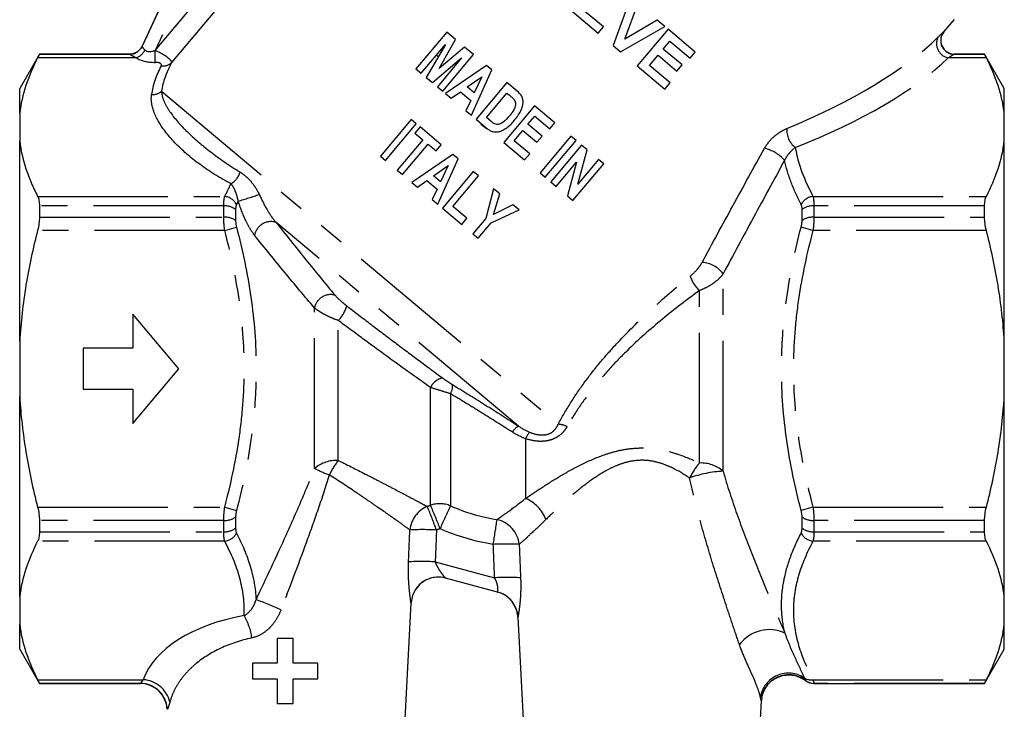
# Model space of a CAD drawing. Extents: x 13 to 415, y 24 to 271.
# Drawn here: x 121 to 169, y 172 to 205 of the extents above; entities that cross this region are included whole.
import ezdxf

# ---------------------------------------------------------------- set-up
doc = ezdxf.new("R2010")
doc.units = 0
doc.linetypes.add('PHANTOM', pattern=[12.7, 6.35, -1.27, 1.27, -1.27, 1.27, -1.27])
doc.layers.get('0').update_dxf_attribs({"linetype": 'CONTINUOUS'})

msp = doc.modelspace()

# ---------------------------------------------------------------- linework, layer by layer
at = {"color": 8, "linetype": 'PHANTOM'}
for p, q in [((127.247, 203.721), (137.54, 215.988)), ((132.967, 215.988), (127.247, 203.721)), ((126.606, 203.924), (131.882, 215.238)), ((138.299, 215.351), (128.044, 203.129)), ((121.599, 203.539), (126.001, 203.539)), ((127.246, 203.721), (127.247, 203.721)), ((127.247, 203.721), (127.248, 203.72)), ((166.201, 203.539), (167.675, 203.539)), ((126.323, 203.361), (121.512, 203.361)), ((167.762, 203.361), (165.907, 203.361)), ((127.552, 201.738), (146.889, 185.512)), ((121.512, 196.614), (130.631, 196.614)), ((159.31, 196.614), (167.762, 196.614)), ((130.585, 196.149), (121.599, 196.149)), ((130.585, 195.599), (130.585, 196.149)), ((131.163, 195.977), (131.163, 195.439)), ((158.778, 195.439), (158.778, 195.977)), ((159.355, 196.149), (159.355, 195.599)), ((167.675, 196.149), (159.355, 196.149)), ((121.599, 195.599), (130.585, 195.599)), ((159.355, 195.599), (167.675, 195.599)), ((130.631, 194.957), (121.512, 194.957)), ((130.631, 194.957), (131.208, 195.111)), ((144.96, 185.417), (133.122, 195.35)), ((159.31, 194.957), (158.732, 195.111)), ((167.762, 194.957), (159.31, 194.957)), ((154.929, 183.217), (154.929, 192.838)), ((153.774, 183.616), (153.774, 192.023)), ((135.012, 183.355), (135.012, 191.176)), ((136.166, 183.743), (136.166, 190.565)), ((140.661, 181.56), (140.661, 187.295)), ((141.635, 186.993), (141.635, 181.532)), ((145.304, 181.895), (145.304, 184.802)), ((121.512, 181.462), (130.631, 181.462)), ((130.631, 181.462), (131.208, 181.308)), ((159.31, 181.462), (158.732, 181.308)), ((159.31, 181.462), (167.762, 181.462)), ((131.163, 180.98), (131.163, 180.442)), ((158.778, 180.442), (158.778, 180.98)), ((130.585, 180.819), (121.599, 180.819)), ((130.585, 180.269), (130.585, 180.819)), ((167.675, 180.819), (159.355, 180.819)), ((159.355, 180.819), (159.355, 180.269)), ((121.599, 180.269), (130.585, 180.269)), ((159.355, 180.269), (167.675, 180.269)), ((130.631, 179.805), (121.512, 179.805)), ((167.762, 179.805), (159.31, 179.805)), ((140.894, 178.8), (143.792, 178.024)), ((121.512, 173.058), (126.663, 173.058)), ((126.504, 172.879), (121.599, 172.879)), ((159.31, 173.058), (167.762, 173.058)), ((167.675, 172.879), (159.355, 172.879)), ((159.355, 172.879), (159.355, 172.876))]:
    msp.add_line(p, q, dxfattribs=at)
at = {"color": 7, "linetype": 'CONTINUOUS'}
for p, q in [((131.872, 215.232), (126.601, 203.928)), ((150.41, 206.302), (149.571, 203.96)), ((150.131, 204.271), (150.773, 205.997)), ((147.581, 205.63), (148.841, 204.572)), ((149.091, 204.87), (148.174, 205.639)), ((151.718, 205.204), (150.131, 204.271)), ((152.083, 204.898), (151.718, 205.204)), ((165.693, 204.632), (166.203, 205.24)), ((141.456, 204.619), (139.956, 202.832)), ((141.89, 204.255), (141.456, 204.619)), ((148.841, 204.572), (149.091, 204.87)), ((149.924, 203.663), (152.083, 204.898)), ((152.243, 204.764), (150.743, 202.976)), ((153.572, 203.648), (152.243, 204.764)), ((140.208, 202.62), (141.4, 204.018)), ((141.4, 204.018), (140.46, 202.408)), ((141.086, 202.852), (141.89, 204.255)), ((152.01, 203.788), (152.337, 204.177)), ((152.337, 204.177), (153.322, 203.35)), ((121.599, 203.543), (120.637, 201.876)), ((125.997, 203.543), (121.599, 203.543)), ((121.599, 203.543), (121.599, 203.539)), ((142.328, 203.887), (141.086, 202.852)), ((141.262, 201.735), (142.762, 203.523)), ((142.762, 203.523), (142.328, 203.887)), ((149.571, 203.96), (149.924, 203.663)), ((152.926, 203.019), (152.01, 203.788)), ((153.322, 203.35), (153.572, 203.648)), ((167.675, 203.543), (166.201, 203.543)), ((168.637, 201.876), (167.675, 203.543)), ((167.675, 203.539), (167.675, 203.543)), ((140.758, 202.159), (142.179, 203.364)), ((142.179, 203.364), (141.01, 201.947)), ((151.337, 202.986), (151.76, 203.49)), ((151.76, 203.49), (152.676, 202.721)), ((139.956, 202.832), (140.208, 202.62)), ((143.399, 202.988), (141.4, 201.62)), ((142.66, 200.563), (143.655, 202.773)), ((143.655, 202.773), (143.399, 202.988)), ((150.743, 202.976), (152.095, 201.842)), ((152.345, 202.14), (151.337, 202.986)), ((152.676, 202.721), (152.926, 203.019)), ((140.46, 202.408), (140.758, 202.159)), ((142.455, 201.945), (143.164, 202.443)), ((143.164, 202.443), (142.799, 201.657)), ((144.389, 202.158), (142.889, 200.37)), ((144.883, 201.743), (144.389, 202.158)), ((152.095, 201.842), (152.345, 202.14)), ((120.637, 200.661), (120.637, 201.876)), ((141.01, 201.947), (141.262, 201.735)), ((141.4, 201.62), (141.67, 201.394)), ((141.67, 201.394), (142.126, 201.714)), ((142.126, 201.714), (142.629, 201.292)), ((142.799, 201.657), (142.455, 201.945)), ((143.391, 200.457), (144.391, 201.648)), ((144.391, 201.648), (144.522, 201.538)), ((168.637, 200.661), (168.637, 201.876)), ((142.629, 201.292), (142.394, 200.786)), ((120.637, 200.661), (120.637, 199.313)), ((142.394, 200.786), (142.66, 200.563)), ((145.741, 201.023), (144.241, 199.236)), ((146.726, 200.196), (145.741, 201.023)), ((168.637, 199.313), (168.637, 200.661)), ((139.72, 200.363), (138.22, 198.576)), ((139.972, 200.151), (139.72, 200.363)), ((142.889, 200.37), (143.398, 199.943)), ((143.609, 200.274), (143.391, 200.457)), ((145.416, 200.124), (145.743, 200.514)), ((145.743, 200.514), (146.476, 199.898)), ((146.476, 199.898), (146.726, 200.196)), ((138.472, 198.364), (139.972, 200.151)), ((140.155, 199.998), (139.905, 199.7)), ((139.905, 199.7), (140.295, 199.373)), ((141.186, 199.132), (140.155, 199.998)), ((143.118, 200.124), (143.42, 199.907)), ((144.743, 199.322), (145.166, 199.826)), ((145.166, 199.826), (145.854, 199.249)), ((146.104, 199.547), (145.416, 200.124)), ((120.637, 189.558), (120.637, 199.313)), ((140.295, 199.373), (139.045, 197.883)), ((144.241, 199.236), (145.249, 198.39)), ((145.499, 198.688), (144.743, 199.322)), ((145.854, 199.249), (146.104, 199.547)), ((147.505, 199.543), (146.006, 197.755)), ((146.258, 197.544), (147.758, 199.331)), ((147.758, 199.331), (147.505, 199.543)), ((168.637, 189.558), (168.637, 199.313)), ((139.297, 197.672), (140.547, 199.161)), ((140.547, 199.161), (140.936, 198.834)), ((140.936, 198.834), (141.186, 199.132)), ((148.033, 199.1), (146.533, 197.313)), ((147.849, 197.207), (148.297, 198.879)), ((148.297, 198.879), (148.033, 199.1)), ((138.22, 198.576), (138.472, 198.364)), ((141.755, 198.655), (139.755, 197.287)), ((141.016, 196.23), (142.011, 198.44)), ((142.011, 198.44), (141.755, 198.655)), ((145.249, 198.39), (145.499, 198.688)), ((146.785, 197.101), (147.778, 198.285)), ((147.778, 198.285), (147.337, 196.638)), ((148.857, 198.408), (147.849, 197.207)), ((149.11, 198.197), (148.857, 198.408)), ((139.045, 197.883), (139.297, 197.672)), ((140.811, 197.612), (141.52, 198.11)), ((141.52, 198.11), (141.155, 197.324)), ((142.745, 197.825), (141.245, 196.037)), ((142.997, 197.613), (142.745, 197.825)), ((147.61, 196.409), (149.11, 198.197)), ((139.755, 197.287), (140.025, 197.061)), ((140.025, 197.061), (140.481, 197.381)), ((140.481, 197.381), (140.984, 196.959)), ((141.155, 197.324), (140.811, 197.612)), ((141.747, 196.124), (142.997, 197.613)), ((146.006, 197.755), (146.258, 197.544)), ((146.533, 197.313), (146.785, 197.101)), ((140.984, 196.959), (140.749, 196.453)), ((143.742, 196.988), (143.366, 195.54)), ((144.04, 196.738), (143.742, 196.988)), ((140.749, 196.453), (141.016, 196.23)), ((143.736, 195.725), (144.04, 196.738)), ((147.337, 196.638), (147.61, 196.409)), ((121.599, 196.149), (121.599, 195.599)), ((141.245, 196.037), (142.184, 195.249)), ((142.434, 195.547), (141.747, 196.124)), ((143.616, 195.326), (144.979, 195.95)), ((144.68, 196.201), (143.736, 195.725)), ((144.979, 195.95), (144.68, 196.201)), ((167.675, 195.599), (167.675, 196.149)), ((142.184, 195.249), (142.434, 195.547)), ((143.366, 195.54), (142.734, 194.787)), ((142.986, 194.576), (143.616, 195.326)), ((142.734, 194.787), (142.986, 194.576)), ((128.395, 188.209), (126.158, 190.876)), ((126.158, 190.876), (126.158, 189.209)), ((120.637, 189.558), (120.637, 186.861)), ((126.158, 189.209), (123.729, 189.209)), ((123.729, 189.209), (123.729, 187.209)), ((168.637, 186.861), (168.637, 189.558)), ((126.158, 185.543), (128.395, 188.209)), ((123.729, 187.209), (126.158, 187.209)), ((126.158, 187.209), (126.158, 185.543)), ((120.637, 177.106), (120.637, 186.861)), ((168.637, 177.106), (168.637, 186.861)), ((121.599, 180.819), (121.599, 180.269)), ((167.675, 180.269), (167.675, 180.819)), ((143.938, 177.331), (141.395, 178.012)), ((120.637, 177.106), (120.637, 175.757)), ((139.339, 169.543), (139.718, 176.789)), ((139.718, 176.789), (139.719, 176.794)), ((168.637, 175.757), (168.637, 177.106)), ((120.637, 174.543), (120.637, 175.757)), ((144.925, 176.108), (145.269, 169.543)), ((168.637, 174.543), (168.637, 175.757)), ((133.189, 175.068), (133.189, 173.871)), ((133.967, 175.068), (133.189, 175.068)), ((133.967, 173.871), (133.967, 175.068)), ((120.637, 174.543), (121.599, 172.876)), ((167.675, 172.876), (168.637, 174.543)), ((131.993, 173.871), (131.993, 173.094)), ((133.189, 173.871), (131.993, 173.871)), ((135.164, 173.871), (133.967, 173.871)), ((135.164, 173.094), (135.164, 173.871)), ((121.599, 172.879), (121.599, 172.876)), ((121.599, 172.876), (126.504, 172.876)), ((131.993, 173.094), (133.189, 173.094)), ((133.189, 173.094), (133.189, 171.897)), ((133.967, 173.094), (135.164, 173.094)), ((133.967, 171.897), (133.967, 173.094)), ((159.355, 172.876), (167.675, 172.876)), ((167.675, 172.876), (167.675, 172.879)), ((133.189, 171.897), (133.967, 171.897)), ((156.672, 169.543), (156.803, 172.038))]:
    msp.add_line(p, q, dxfattribs=at)
at = {"color": 8, "linetype": 'PHANTOM', "flags": 128}
msp.add_lwpolyline([(127.246, 203.143), (127.246, 203.192), (127.246, 203.249), (127.246, 203.315), (127.246, 203.387), (127.246, 203.466), (127.246, 203.548), (127.246, 203.634), (127.246, 203.721)], dxfattribs=at)
at = {"color": 8, "linetype": 'PHANTOM'}
for centre, radius, start, end in [((166.202, 204.206), 0.667, 140.0891, 269.9098), ((166.05, 204.064), 0.718, 155.2192, 258.5127), ((126.001, 204.206), 0.667, 270.001, 334.9625), ((126.001, 204.206), 0.667, 270.0113, 334.9832), ((125.995, 204.146), 0.851, 292.6647, 331.6404), ((-150.773, 203.883), 278.021, 359.84755, 359.96637), ((127.636, 203.565), 0.596, 260.4671, 313.0997), ((127.098, 202.263), 0.694, 267.2843, 310.8688), ((159.094, 199.835), 1.062, 175.6644, 232.134), ((156.51, 197.119), 1.889, 41.5106, 76.5976), ((130.477, 198.043), 0.934, 299.3921, 344.8527), ((130.53, 195.85), 0.77, 28.2923, 82.4785), ((68.628, 395.466), 208.716, 287.47156, 287.76697), ((159.41, 195.85), 0.77, 97.5215, 151.7077), ((130.631, 195.251), 0.899, 53.7757, 92.9347), ((159.309, 195.251), 0.899, 87.0653, 126.2243), ((130.634, 194.655), 0.945, 55.9727, 92.9275), ((132.893, 194.564), 0.819, 73.7663, 169.4443), ((159.307, 194.655), 0.945, 87.0725, 124.0273), ((153.813, 192.01), 1.389, 36.5742, 86.1321), ((154.789, 193.156), 1.521, 196.3453, 228.1373), ((135.793, 191.03), 0.795, 73.6874, 169.4333), ((135.016, 191.721), 1.631, 314.845, 344.126), ((141.448, 186.908), 0.877, 102.9483, 153.7985), ((141.106, 187.346), 0.636, 326.2873, 8.3725), ((145.32, 184.742), 0.764, 118.0528, 150.2071), ((146.789, 184.299), 1.217, 64.0208, 85.3019), ((146.249, 184.449), 1.009, 138.1622, 159.5427), ((136.083, 182.08), 1.666, 87.1403, 130.0375), ((139.212, 181.382), 3.854, 142.2037, 154.5693), ((156.466, 181.309), 3.545, 139.3998, 153.5667), ((153.855, 181.981), 1.638, 49.0188, 92.8226), ((138.334, 189.887), 7.329, 243.0425, 249.1976), ((155.203, 177.621), 5.603, 92.8081, 109.953), ((141.041, 180.221), 1.388, 112.7442, 174.5477), ((124.778, 174.664), 17.148, 19.3665, 23.4986), ((141.111, 180.258), 1.377, 67.6246, 109.0497), ((125.279, 174.609), 16.879, 20.1181, 24.3163), ((197.657, 155.467), 61.789, 155.04958, 156.18626), ((144.564, 180.193), 1.856, 21.2817, 66.5008), ((130.634, 181.763), 0.945, 267.0725, 304.0273), ((159.307, 181.763), 0.945, 235.9727, 272.9275), ((56.361, 193.332), 88.43, 351.10031, 351.89503), ((143.604, 179.508), 1.39, 6.0346, 77.3863), ((130.631, 181.167), 0.899, 267.0653, 306.2243), ((130.53, 180.569), 0.77, 277.5215, 331.7077), ((140.286, 169.067), 11.304, 86.6056, 93.1844), ((159.41, 180.569), 0.77, 208.2923, 262.4785), ((159.309, 181.167), 0.899, 233.7757, 272.9347), ((144.378, 168.388), 11.282, 86.906, 93.3102), ((140.223, 167.652), 11.168, 86.5585, 93.2319), ((141.05, 176.724), 1.333, 75.0004, 177.0001), ((144.444, 166.899), 11.144, 86.8582, 93.3574), ((143.593, 176.043), 1.333, 2.9994, 74.9998), ((129.5, 168.713), 8.658, 63.4366, 72.1162), ((129.017, 174.689), 2.966, 7.8589, 30.1699), ((157.184, 173.672), 1.825, 65.5262, 143.0417), ((158.113, 171.991), 1.388, 55.8206, 170.6099), ((158.129, 171.965), 1.334, 52.2477, 176.8596), ((126.581, 171.642), 1.418, 13.4935, 86.6759), ((159.215, 173.678), 0.627, 239.1558, 278.7133), ((126.501, 171.545), 1.335, 3.0493, 66.482)]:
    msp.add_arc(centre, radius, start, end, dxfattribs=at)
at = {"color": 7, "linetype": 'CONTINUOUS'}
for centre, radius, start, end in [((166.209, 204.209), 0.667, 140.5808, 269.3975), ((141.05, 176.724), 1.333, 79.2666, 176.9905), ((143.593, 176.043), 1.333, 3.0254, 70.7416), ((126.495, 171.543), 1.333, 3.0748, 89.6971), ((126.502, 171.548), 1.332, 66.4916, 89.9399), ((159.355, 173.543), 0.667, 231.9079, 270), ((159.355, 173.546), 0.667, 232.0946, 270.0007)]:
    msp.add_arc(centre, radius, start, end, dxfattribs=at)
at = {"color": 8, "linetype": 'PHANTOM'}
for centre, major_axis, ratio, start_param, end_param in [((147.46, 204.683), (19.887, 3.992), 0.376132, 5.195872, 5.755509), ((118.536, 188.209), (7.463, 15.333), 0.016249, 6.270391, 6.291094), ((125.068, 202.206), (0.933, 1.333), 0.019395, 6.26336, 6.276055), ((119.14, 187.928), (7.463, 16), 0.015819, 6.269861, 6.289837), ((125.672, 201.925), (0.933, 2), 0.015819, 6.257165, 6.269861), ((127.606, 204.491), (0.884, 0.725), 0.433194, 3.207887, 3.978595), ((127.085, 203.528), (0.955, -0.414), 0.231956, 0.064947, 1.500179), ((127.606, 203.913), (1.51, 0.239), 0.484605, 3.625664, 4.396372), ((127.085, 202.951), (0.463, 0.078), 0.379473, 5.997428, 7.432659), ((147.46, 204.683), (19.887, 3.992), 0.376132, 2.835704, 3.006181), ((147.46, 204.106), (20.38, 3.449), 0.379473, 5.216003, 5.77564), ((147.46, 204.106), (20.38, 3.449), 0.379473, 2.855835, 3.026312), ((133.637, 172.245), (7.115, 0), 0.577615, 1.864036, 2.942499)]:
    msp.add_ellipse(centre, major_axis=major_axis, ratio=ratio, start_param=start_param, end_param=end_param, dxfattribs=at)
for points, knots in [([(165.398, 204.365), (165.479, 204.443), (165.547, 204.508), (165.65, 204.603), (165.682, 204.631), (165.69, 204.634)], [0, 0, 0, 0, 0.5, 0.5, 1, 1, 1, 1]), ([(126.323, 203.361), (126.229, 203.403), (126.15, 203.445), (126.036, 203.512), (126.002, 203.535), (126.001, 203.539)], [0, 0, 0, 0, 0.5, 0.5, 1, 1, 1, 1]), ([(126.606, 203.924), (126.605, 203.918), (126.616, 203.896), (126.662, 203.83), (126.695, 203.786), (126.744, 203.742)], [0, 0, 0, 0, 0.5, 0.5, 1, 1, 1, 1]), ([(166.201, 203.539), (166.196, 203.538), (166.186, 203.533), (166.153, 203.514), (166.13, 203.501), (166.051, 203.452), (165.984, 203.41), (165.907, 203.361)], [0, 0, 0, 0, 0.25, 0.25, 0.5, 0.5, 1, 1, 1, 1]), ([(127.552, 201.738), (127.559, 201.574), (127.605, 201.411), (127.743, 201.083), (127.837, 200.918), (128.17, 200.425), (128.459, 200.098), (129.134, 199.439), (129.522, 199.106), (130.382, 198.446), (130.855, 198.117), (131.378, 197.798)], [0, 0, 0, 0, 0.125, 0.125, 0.25, 0.25, 0.5, 0.5, 0.75, 0.75, 1, 1, 1, 1]), ([(130.935, 197.229), (130.369, 197.522), (129.868, 197.84), (128.961, 198.51), (128.553, 198.865), (127.855, 199.594), (127.562, 199.969), (127.247, 200.558), (127.164, 200.759), (127.06, 201.162), (127.038, 201.364), (127.065, 201.569)], [0, 0, 0, 0, 0.25, 0.25, 0.5, 0.5, 0.75, 0.75, 0.875, 0.875, 1, 1, 1, 1]), ([(156.947, 198.956), (157.008, 199.067), (157.081, 199.171), (157.245, 199.368), (157.336, 199.459), (157.527, 199.623), (157.627, 199.696), (157.829, 199.821), (157.932, 199.874), (158.034, 199.916)], [0, 0, 0, 0, 0.25, 0.25, 0.5, 0.5, 0.75, 0.75, 1, 1, 1, 1]), ([(153.907, 193.396), (154.398, 194.31), (154.899, 195.232), (155.914, 197.087), (156.428, 198.02), (156.947, 198.956)], [0, 0, 0, 0, 0.5, 0.5, 1, 1, 1, 1]), ([(158.442, 198.997), (158.357, 198.93), (158.267, 198.848), (158.13, 198.692), (158.085, 198.636), (157.999, 198.51), (157.958, 198.442), (157.924, 198.371)], [0, 0, 0, 0, 0.5, 0.5, 0.75, 0.75, 1, 1, 1, 1]), ([(157.924, 198.371), (157.413, 197.435), (156.907, 196.505), (155.907, 194.658), (155.413, 193.742), (154.929, 192.838)], [0, 0, 0, 0, 0.5, 0.5, 1, 1, 1, 1]), ([(158.732, 196.215), (158.549, 196.571), (158.386, 196.929), (158.113, 197.648), (158.003, 198.009), (157.924, 198.371)], [0, 0, 0, 0, 0.5, 0.5, 1, 1, 1, 1]), ([(131.378, 197.798), (131.471, 197.742), (131.561, 197.676), (131.735, 197.525), (131.819, 197.441), (131.978, 197.257), (132.053, 197.158), (132.195, 196.943), (132.26, 196.829), (132.317, 196.705)], [0, 0, 0, 0, 0.25, 0.25, 0.5, 0.5, 0.75, 0.75, 1, 1, 1, 1]), ([(131.291, 196.379), (131.274, 196.475), (131.253, 196.562), (131.205, 196.727), (131.179, 196.803), (131.12, 196.945), (131.087, 197.011), (131.016, 197.13), (130.977, 197.183), (130.935, 197.229)], [0, 0, 0, 0, 0.25, 0.25, 0.5, 0.5, 0.75, 0.75, 1, 1, 1, 1]), ([(130.585, 196.149), (130.585, 196.246), (130.589, 196.334), (130.605, 196.491), (130.616, 196.558), (130.631, 196.614)], [0, 0, 0, 0, 0.5, 0.5, 1, 1, 1, 1]), ([(132.088, 194.714), (132.007, 194.815), (131.928, 194.933), (131.78, 195.187), (131.71, 195.324), (131.509, 195.757), (131.394, 196.062), (131.291, 196.379)], [0, 0, 0, 0, 0.25, 0.25, 0.5, 0.5, 1, 1, 1, 1]), ([(132.317, 196.705), (132.43, 196.46), (132.551, 196.22), (132.752, 195.87), (132.822, 195.757), (132.967, 195.543), (133.044, 195.44), (133.122, 195.35)], [0, 0, 0, 0, 0.5, 0.5, 0.75, 0.75, 1, 1, 1, 1]), ([(159.31, 196.614), (159.325, 196.558), (159.336, 196.489), (159.351, 196.333), (159.355, 196.246), (159.355, 196.149)], [0, 0, 0, 0, 0.5, 0.5, 1, 1, 1, 1]), ([(130.631, 194.957), (130.616, 195.069), (130.605, 195.181), (130.589, 195.397), (130.585, 195.501), (130.585, 195.599)], [0, 0, 0, 0, 0.5, 0.5, 1, 1, 1, 1]), ([(159.355, 195.599), (159.355, 195.501), (159.351, 195.395), (159.336, 195.179), (159.325, 195.069), (159.31, 194.957)], [0, 0, 0, 0, 0.5, 0.5, 1, 1, 1, 1]), ([(130.631, 181.462), (130.927, 182.569), (131.168, 183.685), (131.416, 185.378), (131.48, 185.945), (131.565, 187.087), (131.587, 187.661), (131.585, 189.371), (131.496, 190.5), (131.166, 192.741), (130.926, 193.852), (130.631, 194.957)], [0, 0, 0, 0, 0.25, 0.25, 0.375, 0.375, 0.5, 0.5, 0.75, 0.75, 1, 1, 1, 1]), ([(131.208, 195.111), (131.505, 193.981), (131.744, 192.845), (132.073, 190.556), (132.162, 189.402), (132.164, 187.656), (132.143, 187.07), (132.058, 185.902), (131.995, 185.319), (131.747, 183.583), (131.506, 182.44), (131.208, 181.308)], [0, 0, 0, 0, 0.25, 0.25, 0.5, 0.5, 0.625, 0.625, 0.75, 0.75, 1, 1, 1, 1]), ([(133.122, 195.35), (133.609, 194.739), (134.095, 194.134), (135.06, 192.944), (135.54, 192.36), (136.016, 191.793)], [0, 0, 0, 0, 0.5, 0.5, 1, 1, 1, 1]), ([(158.732, 181.308), (158.436, 182.437), (158.196, 183.573), (157.867, 185.863), (157.779, 187.017), (157.776, 188.762), (157.798, 189.348), (157.882, 190.516), (157.946, 191.099), (158.194, 192.835), (158.435, 193.979), (158.732, 195.111)], [0, 0, 0, 0, 0.25, 0.25, 0.5, 0.5, 0.625, 0.625, 0.75, 0.75, 1, 1, 1, 1]), ([(159.31, 194.957), (159.014, 193.85), (158.773, 192.734), (158.525, 191.041), (158.461, 190.474), (158.375, 189.332), (158.354, 188.758), (158.356, 187.048), (158.445, 185.919), (158.775, 183.678), (159.015, 182.567), (159.31, 181.462)], [0, 0, 0, 0, 0.25, 0.25, 0.375, 0.375, 0.5, 0.5, 0.75, 0.75, 1, 1, 1, 1]), ([(135.012, 191.176), (134.528, 191.737), (134.043, 192.318), (133.068, 193.502), (132.579, 194.105), (132.088, 194.714)], [0, 0, 0, 0, 0.5, 0.5, 1, 1, 1, 1]), ([(153.33, 192.728), (153.442, 192.818), (153.549, 192.922), (153.698, 193.091), (153.746, 193.151), (153.833, 193.272), (153.873, 193.333), (153.907, 193.396)], [0, 0, 0, 0, 0.5, 0.5, 0.75, 0.75, 1, 1, 1, 1]), ([(146.889, 185.512), (147.075, 185.862), (147.279, 186.213), (147.715, 186.902), (147.947, 187.239), (148.434, 187.901), (148.69, 188.225), (149.223, 188.862), (149.5, 189.174), (150.343, 190.077), (150.924, 190.642), (152.112, 191.721), (152.718, 192.234), (153.33, 192.728)], [0, 0, 0, 0, 0.125, 0.125, 0.25, 0.25, 0.375, 0.375, 0.5, 0.5, 0.75, 0.75, 1, 1, 1, 1]), ([(154.929, 192.838), (154.868, 192.752), (154.796, 192.67), (154.629, 192.511), (154.534, 192.434), (154.334, 192.294), (154.228, 192.231), (154.005, 192.116), (153.89, 192.065), (153.774, 192.023)], [0, 0, 0, 0, 0.25, 0.25, 0.5, 0.5, 0.75, 0.75, 1, 1, 1, 1]), ([(153.774, 192.023), (153.166, 191.58), (152.562, 191.117), (151.377, 190.141), (150.795, 189.628), (149.95, 188.801), (149.671, 188.514), (149.135, 187.927), (148.877, 187.628), (148.386, 187.013), (148.153, 186.699), (147.714, 186.053), (147.509, 185.723), (147.323, 185.393)], [0, 0, 0, 0, 0.25, 0.25, 0.5, 0.5, 0.625, 0.625, 0.75, 0.75, 0.875, 0.875, 1, 1, 1, 1]), ([(136.016, 191.793), (136.082, 191.716), (136.174, 191.624), (136.323, 191.49), (136.375, 191.445), (136.479, 191.358), (136.532, 191.316), (136.585, 191.275)], [0, 0, 0, 0, 0.5, 0.5, 0.75, 0.75, 1, 1, 1, 1]), ([(136.166, 190.565), (136.052, 190.605), (135.939, 190.649), (135.719, 190.744), (135.61, 190.796), (135.409, 190.901), (135.315, 190.956), (135.146, 191.067), (135.073, 191.122), (135.012, 191.176)], [0, 0, 0, 0, 0.25, 0.25, 0.5, 0.5, 0.75, 0.75, 1, 1, 1, 1]), ([(136.585, 191.275), (136.971, 190.978), (137.361, 190.68), (138.146, 190.082), (138.544, 189.781), (139.33, 189.19), (139.72, 188.899), (140.492, 188.324), (140.876, 188.04), (141.251, 187.763)], [0, 0, 0, 0, 0.25, 0.25, 0.5, 0.5, 0.75, 0.75, 1, 1, 1, 1]), ([(140.661, 187.295), (139.936, 187.809), (139.195, 188.342), (138.059, 189.168), (137.675, 189.449), (136.916, 190.008), (136.54, 190.287), (136.166, 190.565)], [0, 0, 0, 0, 0.5, 0.5, 0.75, 0.75, 1, 1, 1, 1]), ([(141.251, 187.763), (141.327, 187.707), (141.407, 187.651), (141.571, 187.541), (141.653, 187.488), (141.735, 187.439)], [0, 0, 0, 0, 0.5, 0.5, 1, 1, 1, 1]), ([(141.635, 186.993), (141.478, 187.043), (141.315, 187.094), (140.981, 187.197), (140.817, 187.247), (140.661, 187.295)], [0, 0, 0, 0, 0.5, 0.5, 1, 1, 1, 1]), ([(141.735, 187.439), (142.002, 187.278), (142.273, 187.113), (142.811, 186.78), (143.08, 186.612), (143.887, 186.106), (144.424, 185.763), (144.96, 185.417)], [0, 0, 0, 0, 0.25, 0.25, 0.5, 0.5, 1, 1, 1, 1]), ([(144.656, 185.122), (144.154, 185.442), (143.651, 185.759), (142.896, 186.228), (142.644, 186.384), (142.139, 186.691), (141.885, 186.844), (141.635, 186.993)], [0, 0, 0, 0, 0.5, 0.5, 0.75, 0.75, 1, 1, 1, 1]), ([(147.323, 185.393), (147.277, 185.312), (147.224, 185.236), (147.104, 185.094), (147.037, 185.029), (146.889, 184.913), (146.807, 184.863), (146.636, 184.78), (146.546, 184.747), (146.358, 184.699), (146.261, 184.684), (146.067, 184.671), (145.969, 184.672), (145.676, 184.697), (145.487, 184.741), (145.304, 184.802)], [0, 0, 0, 0, 0.125, 0.125, 0.25, 0.25, 0.375, 0.375, 0.5, 0.5, 0.625, 0.625, 0.75, 0.75, 1, 1, 1, 1]), ([(145.497, 185.122), (145.621, 185.07), (145.749, 185.028), (145.954, 184.992), (146.024, 184.984), (146.164, 184.983), (146.236, 184.989), (146.376, 185.019), (146.442, 185.042), (146.566, 185.106), (146.623, 185.146), (146.721, 185.236), (146.763, 185.287), (146.835, 185.395), (146.865, 185.453), (146.889, 185.512)], [0, 0, 0, 0, 0.25, 0.25, 0.375, 0.375, 0.5, 0.5, 0.625, 0.625, 0.75, 0.75, 0.875, 0.875, 1, 1, 1, 1]), ([(145.304, 181.895), (145.565, 182.074), (145.839, 182.26), (146.415, 182.633), (146.717, 182.821), (147.19, 183.1), (147.352, 183.192), (147.683, 183.373), (147.853, 183.463), (148.374, 183.72), (148.733, 183.878), (149.298, 184.077), (149.492, 184.136), (149.883, 184.235), (150.081, 184.275), (150.483, 184.331), (150.689, 184.348), (151.097, 184.354), (151.3, 184.345), (151.703, 184.301), (151.905, 184.266), (152.301, 184.177), (152.494, 184.123), (153.061, 183.937), (153.423, 183.785), (153.774, 183.616)], [0, 0, 0, 0, 0.125, 0.125, 0.25, 0.25, 0.3125, 0.3125, 0.375, 0.375, 0.5, 0.5, 0.5625, 0.5625, 0.625, 0.625, 0.6875, 0.6875, 0.75, 0.75, 0.8125, 0.8125, 0.875, 0.875, 1, 1, 1, 1]), ([(136.166, 183.743), (136.659, 183.502), (137.127, 183.266), (137.791, 182.925), (138.006, 182.814), (138.424, 182.598), (138.625, 182.493), (139.193, 182.195), (139.529, 182.018), (139.962, 181.789), (140.095, 181.719), (140.324, 181.597), (140.423, 181.545), (140.504, 181.502)], [0, 0, 0, 0, 0.25, 0.25, 0.375, 0.375, 0.5, 0.5, 0.75, 0.75, 0.875, 0.875, 1, 1, 1, 1]), ([(153.291, 182.887), (153.006, 183.081), (152.709, 183.261), (152.229, 183.483), (152.063, 183.549), (151.717, 183.658), (151.539, 183.7), (151.179, 183.749), (150.994, 183.757), (150.626, 183.736), (150.445, 183.707), (150.095, 183.622), (149.924, 183.566), (149.592, 183.431), (149.43, 183.354), (148.965, 183.104), (148.676, 182.913), (148.125, 182.511), (147.867, 182.303), (147.377, 181.886), (147.145, 181.677), (146.702, 181.266), (146.492, 181.063), (146.293, 180.867)], [0, 0, 0, 0, 0.125, 0.125, 0.1875, 0.1875, 0.25, 0.25, 0.3125, 0.3125, 0.375, 0.375, 0.4375, 0.4375, 0.5, 0.5, 0.625, 0.625, 0.75, 0.75, 0.875, 0.875, 1, 1, 1, 1]), ([(132.159, 176.952), (132.661, 178.011), (133.158, 179.071), (133.88, 180.667), (134.116, 181.201), (134.577, 182.273), (134.801, 182.811), (135.012, 183.355)], [0, 0, 0, 0, 0.5, 0.5, 0.75, 0.75, 1, 1, 1, 1]), ([(135.731, 183.036), (135.559, 182.479), (135.375, 181.927), (134.995, 180.825), (134.799, 180.277), (134.201, 178.635), (133.788, 177.545), (133.372, 176.457)], [0, 0, 0, 0, 0.25, 0.25, 0.5, 0.5, 1, 1, 1, 1]), ([(139.659, 180.353), (139.586, 180.406), (139.498, 180.469), (139.292, 180.618), (139.173, 180.703), (138.783, 180.982), (138.479, 181.196), (137.965, 181.553), (137.783, 181.678), (137.405, 181.936), (137.21, 182.068), (136.607, 182.472), (136.182, 182.752), (135.731, 183.036)], [0, 0, 0, 0, 0.125, 0.125, 0.25, 0.25, 0.5, 0.5, 0.625, 0.625, 0.75, 0.75, 1, 1, 1, 1]), ([(155.726, 174.77), (155.619, 175.079), (155.51, 175.396), (155.292, 176.042), (155.181, 176.37), (154.853, 177.361), (154.636, 178.031), (154.216, 179.389), (154.012, 180.076), (153.629, 181.468), (153.449, 182.172), (153.291, 182.887)], [0, 0, 0, 0, 0.125, 0.125, 0.25, 0.25, 0.5, 0.5, 0.75, 0.75, 1, 1, 1, 1]), ([(154.929, 183.217), (155.132, 182.509), (155.359, 181.817), (155.841, 180.454), (156.095, 179.784), (156.614, 178.466), (156.88, 177.817), (157.281, 176.863), (157.415, 176.547), (157.681, 175.929), (157.812, 175.627), (157.94, 175.333)], [0, 0, 0, 0, 0.25, 0.25, 0.5, 0.5, 0.75, 0.75, 0.875, 0.875, 1, 1, 1, 1]), ([(130.585, 180.819), (130.585, 180.918), (130.589, 181.023), (130.605, 181.24), (130.616, 181.35), (130.631, 181.462)], [0, 0, 0, 0, 0.5, 0.5, 1, 1, 1, 1]), ([(143.908, 180.865), (143.978, 180.914), (144.062, 180.972), (144.255, 181.109), (144.364, 181.188), (144.722, 181.448), (144.998, 181.654), (145.304, 181.895)], [0, 0, 0, 0, 0.25, 0.25, 0.5, 0.5, 1, 1, 1, 1]), ([(159.31, 181.462), (159.325, 181.35), (159.336, 181.238), (159.351, 181.022), (159.355, 180.918), (159.355, 180.819)], [0, 0, 0, 0, 0.5, 0.5, 1, 1, 1, 1]), ([(146.293, 180.867), (146.012, 180.589), (145.754, 180.348), (145.419, 180.04), (145.315, 179.946), (145.133, 179.783), (145.054, 179.713), (144.987, 179.654)], [0, 0, 0, 0, 0.5, 0.5, 0.75, 0.75, 1, 1, 1, 1]), ([(130.631, 179.805), (130.616, 179.861), (130.605, 179.929), (130.589, 180.086), (130.585, 180.173), (130.585, 180.269)], [0, 0, 0, 0, 0.5, 0.5, 1, 1, 1, 1]), ([(131.208, 180.204), (131.485, 179.668), (131.714, 179.127), (132.04, 178.042), (132.138, 177.498), (132.159, 176.952)], [0, 0, 0, 0, 0.5, 0.5, 1, 1, 1, 1]), ([(157.94, 175.333), (157.847, 175.731), (157.793, 176.132), (157.767, 176.943), (157.797, 177.354), (157.94, 178.175), (158.052, 178.584), (158.344, 179.397), (158.525, 179.802), (158.732, 180.204)], [0, 0, 0, 0, 0.25, 0.25, 0.5, 0.5, 0.75, 0.75, 1, 1, 1, 1]), ([(159.355, 180.269), (159.355, 180.173), (159.351, 180.084), (159.336, 179.928), (159.325, 179.861), (159.31, 179.805)], [0, 0, 0, 0, 0.5, 0.5, 1, 1, 1, 1]), ([(131.58, 176.179), (131.608, 176.794), (131.533, 177.404), (131.202, 178.612), (130.949, 179.21), (130.631, 179.805)], [0, 0, 0, 0, 0.5, 0.5, 1, 1, 1, 1]), ([(159.31, 179.805), (159.014, 179.252), (158.773, 178.694), (158.525, 177.847), (158.461, 177.564), (158.375, 176.993), (158.354, 176.706), (158.356, 175.851), (158.445, 175.286), (158.775, 174.166), (159.015, 173.61), (159.31, 173.058)], [0, 0, 0, 0, 0.25, 0.25, 0.375, 0.375, 0.5, 0.5, 0.75, 0.75, 1, 1, 1, 1]), ([(139.719, 176.794), (139.718, 176.794), (139.715, 176.812), (139.704, 176.879), (139.696, 176.928), (139.671, 177.111), (139.649, 177.28), (139.622, 177.567), (139.614, 177.669), (139.6, 177.881), (139.594, 177.99), (139.584, 178.327), (139.584, 178.564), (139.594, 178.803)], [0, 0, 0, 0, 0.125, 0.125, 0.25, 0.25, 0.5, 0.5, 0.625, 0.625, 0.75, 0.75, 1, 1, 1, 1]), ([(140.894, 178.8), (140.928, 178.702), (140.973, 178.609), (141.07, 178.437), (141.123, 178.357), (141.226, 178.214), (141.278, 178.148), (141.362, 178.048), (141.394, 178.012), (141.395, 178.012)], [0, 0, 0, 0, 0.25, 0.25, 0.5, 0.5, 0.75, 0.75, 1, 1, 1, 1]), ([(143.938, 177.331), (143.939, 177.33), (143.944, 177.349), (143.952, 177.423), (143.955, 177.478), (143.942, 177.615), (143.926, 177.694), (143.871, 177.861), (143.835, 177.943), (143.792, 178.024)], [0, 0, 0, 0, 0.25, 0.25, 0.5, 0.5, 0.75, 0.75, 1, 1, 1, 1]), ([(145.055, 178.026), (145.065, 177.793), (145.066, 177.564), (145.055, 177.232), (145.049, 177.125), (145.035, 176.921), (145.026, 176.822), (145.006, 176.639), (144.996, 176.555), (144.975, 176.404), (144.965, 176.337), (144.947, 176.228), (144.939, 176.186), (144.928, 176.127), (144.925, 176.112), (144.924, 176.113)], [0, 0, 0, 0, 0.25, 0.25, 0.375, 0.375, 0.5, 0.5, 0.625, 0.625, 0.75, 0.75, 0.875, 0.875, 1, 1, 1, 1]), ([(131.58, 176.179), (131.717, 176.252), (131.839, 176.365), (131.987, 176.566), (132.03, 176.639), (132.104, 176.791), (132.135, 176.87), (132.159, 176.952)], [0, 0, 0, 0, 0.5, 0.5, 0.75, 0.75, 1, 1, 1, 1]), ([(133.372, 176.457), (133.31, 176.294), (133.234, 176.14), (133.052, 175.849), (132.944, 175.711), (132.704, 175.469), (132.57, 175.363), (132.274, 175.191), (132.119, 175.129), (131.954, 175.094)], [0, 0, 0, 0, 0.25, 0.25, 0.5, 0.5, 0.75, 0.75, 1, 1, 1, 1]), ([(157.94, 175.333), (158.013, 175.114), (158.093, 174.911), (158.255, 174.523), (158.338, 174.337), (158.502, 173.977), (158.583, 173.802), (158.742, 173.463), (158.819, 173.298), (158.893, 173.139)], [0, 0, 0, 0, 0.25, 0.25, 0.5, 0.5, 0.75, 0.75, 1, 1, 1, 1]), ([(131.954, 175.094), (131.399, 174.976), (130.895, 174.805), (129.977, 174.377), (129.582, 174.127), (129.075, 173.71), (128.922, 173.565), (128.648, 173.267), (128.526, 173.114), (128.312, 172.798), (128.22, 172.636), (128.067, 172.308), (128.006, 172.141), (127.96, 171.973)], [0, 0, 0, 0, 0.25, 0.25, 0.5, 0.5, 0.625, 0.625, 0.75, 0.75, 0.875, 0.875, 1, 1, 1, 1]), ([(156.743, 172.217), (156.707, 172.37), (156.652, 172.543), (156.514, 172.912), (156.43, 173.109), (156.242, 173.531), (156.138, 173.756), (155.928, 174.236), (155.822, 174.491), (155.726, 174.77)], [0, 0, 0, 0, 0.25, 0.25, 0.5, 0.5, 0.75, 0.75, 1, 1, 1, 1]), ([(126.504, 172.879), (126.515, 172.882), (126.535, 172.899), (126.59, 172.96), (126.625, 173.003), (126.663, 173.058)], [0, 0, 0, 0, 0.5, 0.5, 1, 1, 1, 1]), ([(158.893, 173.139), (158.908, 173.104), (158.92, 173.076), (158.938, 173.035), (158.944, 173.023), (158.946, 173.02)], [0, 0, 0, 0, 0.5, 0.5, 1, 1, 1, 1]), ([(159.31, 173.058), (159.325, 173.002), (159.336, 172.958), (159.351, 172.898), (159.355, 172.882), (159.355, 172.879)], [0, 0, 0, 0, 0.5, 0.5, 1, 1, 1, 1]), ([(127.96, 171.973), (127.93, 171.865), (127.903, 171.779), (127.87, 171.687), (127.86, 171.663), (127.844, 171.628), (127.838, 171.618), (127.834, 171.616)], [0, 0, 0, 0, 0.5, 0.5, 0.75, 0.75, 1, 1, 1, 1])]:
    msp.add_open_spline(points, degree=3, knots=knots, dxfattribs=at)
at = {"color": 7, "linetype": 'CONTINUOUS'}
for points, knots in [([(121.599, 203.539), (121.599, 203.537), (121.592, 203.52), (121.562, 203.46), (121.54, 203.416), (121.512, 203.361)], [0, 0, 0, 0, 0.5, 0.5, 1, 1, 1, 1]), ([(126.601, 203.928), (126.574, 203.87), (126.54, 203.818), (126.456, 203.723), (126.408, 203.681), (126.302, 203.614), (126.244, 203.587), (126.123, 203.552), (126.059, 203.543), (125.997, 203.543)], [0, 0, 0, 0, 0.25, 0.25, 0.5, 0.5, 0.75, 0.75, 1, 1, 1, 1]), ([(167.762, 203.361), (167.734, 203.416), (167.712, 203.459), (167.683, 203.52), (167.675, 203.537), (167.675, 203.539)], [0, 0, 0, 0, 0.5, 0.5, 1, 1, 1, 1]), ([(121.512, 203.361), (121.285, 202.92), (121.092, 202.473), (120.792, 201.566), (120.689, 201.114), (120.637, 200.661)], [0, 0, 0, 0, 0.5, 0.5, 1, 1, 1, 1]), ([(141.048, 203.414), (141.015, 203.438), (140.98, 203.463), (140.949, 203.485), (140.947, 203.487)], [0, 0, 0, 0, 0.9290617, 1, 1, 1, 1]), ([(168.637, 200.661), (168.586, 201.113), (168.482, 201.565), (168.185, 202.466), (167.99, 202.918), (167.762, 203.361)], [0, 0, 0, 0, 0.5, 0.5, 1, 1, 1, 1]), ([(144.748, 201.32), (144.768, 201.289), (144.786, 201.257), (144.807, 201.186), (144.812, 201.149), (144.81, 201.038), (144.788, 200.966), (144.728, 200.83), (144.688, 200.768), (144.603, 200.647), (144.557, 200.589), (144.509, 200.533)], [0, 0, 0, 0, 0.125, 0.125, 0.25, 0.25, 0.5, 0.5, 0.75, 0.75, 1, 1, 1, 1]), ([(144.522, 201.538), (144.562, 201.504), (144.602, 201.47), (144.679, 201.399), (144.716, 201.362), (144.748, 201.32)], [0, 0, 0, 0, 0.5, 0.5, 1, 1, 1, 1]), ([(144.747, 200.305), (144.818, 200.389), (144.885, 200.476), (145.006, 200.66), (145.058, 200.755), (145.139, 200.957), (145.167, 201.065), (145.178, 201.23), (145.175, 201.286), (145.16, 201.367), (145.153, 201.394), (145.134, 201.445), (145.122, 201.47), (145.109, 201.495)], [0, 0, 0, 0, 0.25, 0.25, 0.5, 0.5, 0.75, 0.75, 0.875, 0.875, 0.9375, 0.9375, 1, 1, 1, 1]), ([(143.8, 200.143), (143.783, 200.151), (143.765, 200.16), (143.748, 200.17), (143.732, 200.18), (143.716, 200.191), (143.7, 200.202), (143.669, 200.225), (143.639, 200.249), (143.609, 200.274)], [0, 0, 0, 0, 0.0000873809, 0.0000873809, 0.0000873809, 0.0001746664, 0.0001746664, 0.0001746664, 0.0003480261, 0.0003480261, 0.0003480261, 0.0003480261]), ([(144.509, 200.533), (144.416, 200.422), (144.319, 200.314), (144.174, 200.206), (144.144, 200.186), (144.081, 200.151), (144.049, 200.136), (143.979, 200.116), (143.942, 200.113), (143.869, 200.119), (143.834, 200.13), (143.8, 200.143)], [0, 0, 0, 0, 0.5, 0.5, 0.625, 0.625, 0.75, 0.75, 0.875, 0.875, 1, 1, 1, 1]), ([(144.387, 199.959), (144.42, 199.984), (144.454, 200.009), (144.517, 200.063), (144.548, 200.092), (144.638, 200.179), (144.693, 200.241), (144.747, 200.305)], [0, 0, 0, 0, 0.25, 0.25, 0.5, 0.5, 1, 1, 1, 1]), ([(143.398, 199.943), (143.439, 199.91), (143.481, 199.877), (143.549, 199.835), (143.572, 199.821), (143.619, 199.798), (143.644, 199.789), (143.669, 199.78)], [0, 0, 0, 0, 0.5, 0.5, 0.75, 0.75, 1, 1, 1, 1]), ([(143.669, 199.78), (143.72, 199.767), (143.771, 199.755), (143.85, 199.75), (143.876, 199.75), (143.928, 199.754), (143.953, 199.759), (143.979, 199.763)], [0, 0, 0, 0, 0.5, 0.5, 0.75, 0.75, 1, 1, 1, 1]), ([(143.979, 199.763), (144.016, 199.772), (144.053, 199.782), (144.124, 199.808), (144.159, 199.824), (144.261, 199.875), (144.325, 199.915), (144.387, 199.959)], [0, 0, 0, 0, 0.25, 0.25, 0.5, 0.5, 1, 1, 1, 1]), ([(120.637, 199.313), (120.688, 198.861), (120.792, 198.41), (121.015, 197.733), (121.101, 197.508), (121.293, 197.058), (121.398, 196.835), (121.512, 196.614)], [0, 0, 0, 0, 0.5, 0.5, 0.75, 0.75, 1, 1, 1, 1]), ([(167.762, 196.614), (167.989, 197.055), (168.182, 197.501), (168.482, 198.408), (168.585, 198.861), (168.637, 199.313)], [0, 0, 0, 0, 0.5, 0.5, 1, 1, 1, 1]), ([(121.512, 196.614), (121.54, 196.558), (121.562, 196.492), (121.591, 196.336), (121.599, 196.247), (121.599, 196.149)], [0, 0, 0, 0, 0.5, 0.5, 1, 1, 1, 1]), ([(167.675, 196.149), (167.675, 196.247), (167.682, 196.334), (167.712, 196.491), (167.734, 196.558), (167.762, 196.614)], [0, 0, 0, 0, 0.5, 0.5, 1, 1, 1, 1]), ([(121.599, 195.599), (121.599, 195.5), (121.592, 195.395), (121.562, 195.179), (121.54, 195.067), (121.512, 194.957)], [0, 0, 0, 0, 0.5, 0.5, 1, 1, 1, 1]), ([(167.762, 194.957), (167.734, 195.067), (167.712, 195.176), (167.683, 195.393), (167.675, 195.5), (167.675, 195.599)], [0, 0, 0, 0, 0.5, 0.5, 1, 1, 1, 1]), ([(121.512, 194.957), (121.286, 194.077), (121.093, 193.188), (120.869, 191.834), (120.805, 191.378), (120.702, 190.467), (120.663, 190.012), (120.637, 189.558)], [0, 0, 0, 0, 0.5, 0.5, 0.75, 0.75, 1, 1, 1, 1]), ([(168.637, 189.558), (168.585, 190.464), (168.482, 191.367), (168.185, 193.166), (167.991, 194.064), (167.762, 194.957)], [0, 0, 0, 0, 0.5, 0.5, 1, 1, 1, 1]), ([(120.637, 186.861), (120.689, 185.955), (120.792, 185.052), (121.015, 183.703), (121.1, 183.253), (121.291, 182.356), (121.397, 181.908), (121.512, 181.462)], [0, 0, 0, 0, 0.5, 0.5, 0.75, 0.75, 1, 1, 1, 1]), ([(167.762, 181.462), (167.988, 182.341), (168.181, 183.23), (168.405, 184.584), (168.469, 185.04), (168.572, 185.952), (168.611, 186.407), (168.637, 186.861)], [0, 0, 0, 0, 0.5, 0.5, 0.75, 0.75, 1, 1, 1, 1]), ([(121.512, 181.462), (121.54, 181.352), (121.562, 181.242), (121.591, 181.025), (121.599, 180.919), (121.599, 180.819)], [0, 0, 0, 0, 0.5, 0.5, 1, 1, 1, 1]), ([(167.675, 180.819), (167.675, 180.919), (167.682, 181.023), (167.712, 181.24), (167.734, 181.352), (167.762, 181.462)], [0, 0, 0, 0, 0.5, 0.5, 1, 1, 1, 1]), ([(121.599, 180.269), (121.599, 180.172), (121.592, 180.084), (121.562, 179.928), (121.54, 179.86), (121.512, 179.805)], [0, 0, 0, 0, 0.5, 0.5, 1, 1, 1, 1]), ([(167.762, 179.805), (167.734, 179.86), (167.712, 179.927), (167.683, 180.083), (167.675, 180.172), (167.675, 180.269)], [0, 0, 0, 0, 0.5, 0.5, 1, 1, 1, 1]), ([(121.512, 179.805), (121.285, 179.364), (121.092, 178.917), (120.792, 178.011), (120.689, 177.558), (120.637, 177.106)], [0, 0, 0, 0, 0.5, 0.5, 1, 1, 1, 1]), ([(168.637, 177.106), (168.586, 177.558), (168.482, 178.009), (168.185, 178.91), (167.99, 179.362), (167.762, 179.805)], [0, 0, 0, 0, 0.5, 0.5, 1, 1, 1, 1]), ([(120.637, 175.757), (120.688, 175.305), (120.792, 174.854), (121.015, 174.178), (121.101, 173.952), (121.293, 173.502), (121.398, 173.279), (121.512, 173.058)], [0, 0, 0, 0, 0.5, 0.5, 0.75, 0.75, 1, 1, 1, 1]), ([(167.762, 173.058), (167.989, 173.499), (168.182, 173.945), (168.482, 174.852), (168.585, 175.305), (168.637, 175.757)], [0, 0, 0, 0, 0.5, 0.5, 1, 1, 1, 1]), ([(156.82, 172.036), (156.822, 172.121), (156.829, 172.324), (156.967, 172.635), (157.208, 172.95), (157.542, 173.176), (157.9, 173.286), (158.219, 173.3), (158.492, 173.252), (158.715, 173.164), (158.861, 173.082), (158.928, 173.028), (158.942, 173.016)], [0, 0, 0, 0, 0.087482, 0.211028, 0.346232, 0.497332, 0.622867, 0.731435, 0.826894, 0.909901, 0.979901, 1, 1, 1, 1]), ([(121.512, 173.058), (121.54, 173.003), (121.562, 172.96), (121.591, 172.899), (121.599, 172.882), (121.599, 172.879)], [0, 0, 0, 0, 0.5, 0.5, 1, 1, 1, 1]), ([(167.675, 172.879), (167.675, 172.882), (167.682, 172.898), (167.712, 172.959), (167.734, 173.003), (167.762, 173.058)], [0, 0, 0, 0, 0.5, 0.5, 1, 1, 1, 1])]:
    msp.add_open_spline(points, degree=3, knots=knots, dxfattribs=at)
at = {"color": 8, "linetype": 'PHANTOM'}
for points in [[(127.246, 203.721), (127.247, 203.721), (127.248, 203.72), (127.248, 203.72)], [(127.247, 203.143), (127.247, 203.143), (127.247, 203.143), (127.246, 203.143)], [(158.442, 198.997), (158.583, 198.19), (158.891, 197.397), (159.31, 196.614)], [(130.631, 196.614), (130.74, 196.818), (130.842, 197.023), (130.935, 197.229)], [(131.291, 196.379), (131.264, 196.324), (131.237, 196.27), (131.208, 196.215)], [(131.208, 196.215), (131.179, 196.158), (131.163, 196.076), (131.163, 195.977)], [(158.778, 195.977), (158.778, 196.076), (158.762, 196.158), (158.732, 196.215)], [(131.163, 195.439), (131.163, 195.337), (131.179, 195.224), (131.208, 195.111)], [(158.732, 195.111), (158.762, 195.223), (158.778, 195.337), (158.778, 195.439)], [(144.96, 185.417), (145.13, 185.302), (145.307, 185.202), (145.497, 185.122)], [(145.304, 184.802), (145.075, 184.883), (144.861, 184.992), (144.656, 185.122)], [(140.504, 181.502), (140.557, 181.521), (140.609, 181.54), (140.661, 181.56)], [(141.635, 181.532), (142.36, 181.21), (143.118, 180.987), (143.908, 180.865)], [(131.208, 181.308), (131.179, 181.195), (131.163, 181.082), (131.163, 180.98)], [(158.778, 180.98), (158.778, 181.082), (158.762, 181.195), (158.732, 181.308)], [(131.163, 180.442), (131.163, 180.343), (131.179, 180.261), (131.208, 180.204)], [(139.594, 178.803), (139.615, 179.32), (139.637, 179.836), (139.659, 180.353)], [(140.956, 180.351), (140.935, 179.834), (140.915, 179.317), (140.894, 178.8)], [(141.129, 180.415), (141.071, 180.393), (141.014, 180.372), (140.956, 180.351)], [(143.726, 179.652), (142.82, 179.792), (141.955, 180.048), (141.129, 180.415)], [(158.732, 180.204), (158.762, 180.261), (158.778, 180.343), (158.778, 180.442)], [(143.792, 178.024), (143.77, 178.567), (143.748, 179.109), (143.726, 179.652)], [(144.987, 179.654), (145.01, 179.112), (145.032, 178.569), (145.055, 178.026)], [(156.796, 172.038), (156.787, 172.053), (156.768, 172.116), (156.743, 172.217)]]:
    msp.add_open_spline(points, degree=3, dxfattribs=at)
at = {"color": 7, "linetype": 'CONTINUOUS'}
msp.add_open_spline([(145.109, 201.495), (145.052, 201.592), (144.969, 201.671), (144.883, 201.743)], degree=3, dxfattribs=at)

doc.saveas('drawing.dxf')
